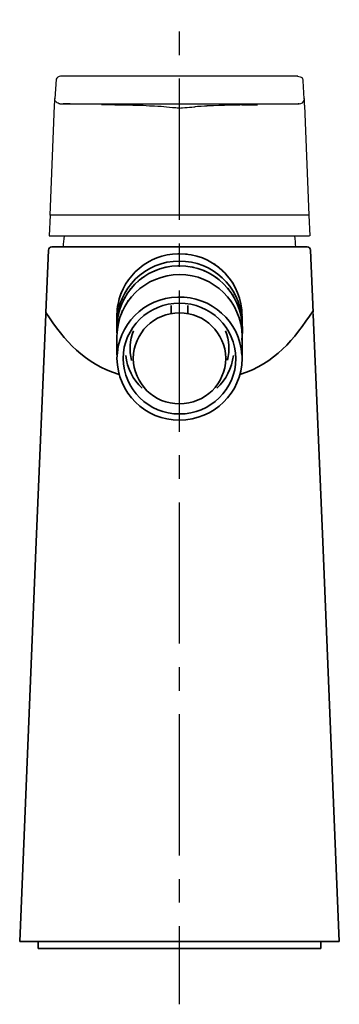
# Model space of a CAD drawing. Units: inches. Extents: x 85 to 131, y -204 to -62.
import ezdxf

# ---------------------------------------------------------------- set-up
doc = ezdxf.new("R2010")
doc.units = ezdxf.units.IN
doc.header["$MEASUREMENT"] = 0
doc.linetypes.add('AI-Linetype-1', pattern=[6.779249, 3.389625, -3.389625])
doc.linetypes.add('AI-Linetype-2', pattern=[30.506775, 20.3379, -3.389625, 3.389625, -3.389625])

# ---------------------------------------------------------------- blocks, each defined once
blk = doc.blocks.new('block 2')
at = {"color": 250, "lineweight": 25}
blk.add_open_spline([(91.26, -74.61), (91.18, -74.58), (90.86, -74.43), (90.8, -74.37)], degree=3, dxfattribs=at)
blk = doc.blocks.new('block 3')
at = {"color": 250, "lineweight": 25}
blk.add_open_spline([(90.79, -74.36), (90.73, -74.3), (90.69, -74.23), (90.66, -74.16)], degree=3, dxfattribs=at)
blk = doc.blocks.new('block 4')
at = {"color": 250, "lineweight": 25}
blk.add_lwpolyline([(92.78, -74.61), (91.74, -74.61)], dxfattribs=at)
blk = doc.blocks.new('block 5')
at = {"color": 250, "lineweight": 25}
blk.add_lwpolyline([(125.73, -74.61), (125.6, -74.61)], dxfattribs=at)
blk = doc.blocks.new('block 6')
at = {"color": 250, "lineweight": 25}
blk.add_open_spline([(90.52, -74.85), (90.52, -74.8), (90.56, -73.86), (90.56, -73.81)], degree=3, dxfattribs=at)
blk = doc.blocks.new('block 7')
at = {"color": 250, "lineweight": 25}
blk.add_open_spline([(107.82, -75.18), (107.44, -75.14), (106.63, -75.05), (106.26, -75.02)], degree=3, dxfattribs=at)
blk = doc.blocks.new('block 8')
at = {"color": 250, "lineweight": 25}
blk.add_open_spline([(104.53, -74.93), (104.16, -74.91), (103.26, -74.85), (102.89, -74.83)], degree=3, dxfattribs=at)
blk = doc.blocks.new('block 9')
at = {"color": 250, "lineweight": 25}
blk.add_open_spline([(102.89, -74.83), (102.14, -74.83), (98.02, -74.73), (97.27, -74.72)], degree=3, dxfattribs=at)
blk = doc.blocks.new('block 10')
at = {"color": 250, "lineweight": 25}
blk.add_open_spline([(99.52, -74.68), (98.77, -74.68), (98.02, -74.67), (97.27, -74.67)], degree=3, dxfattribs=at)
blk = doc.blocks.new('block 11')
at = {"color": 250, "lineweight": 25}
blk.add_open_spline([(99.51, -74.66), (98.77, -74.66), (98.02, -74.66), (97.27, -74.65)], degree=3, dxfattribs=at)
blk = doc.blocks.new('block 12')
at = {"color": 250, "lineweight": 25}
blk.add_open_spline([(108.49, -75.2), (108.27, -75.2), (108.04, -75.19), (107.82, -75.18)], degree=3, dxfattribs=at)
blk = doc.blocks.new('block 13')
at = {"color": 250, "lineweight": 25}
blk.add_open_spline([(108.49, -75.2), (108.87, -75.17), (110.36, -75.05), (110.73, -75.02)], degree=3, dxfattribs=at)
blk = doc.blocks.new('block 14')
at = {"color": 250, "lineweight": 25}
blk.add_open_spline([(117.47, -74.74), (118.22, -74.73), (118.96, -74.73), (119.71, -74.72)], degree=3, dxfattribs=at)
blk = doc.blocks.new('block 15')
at = {"color": 250, "lineweight": 25}
blk.add_open_spline([(117.47, -74.68), (118.22, -74.68), (118.97, -74.67), (119.72, -74.67)], degree=3, dxfattribs=at)
blk = doc.blocks.new('block 16')
at = {"color": 250, "lineweight": 25}
blk.add_open_spline([(117.47, -74.66), (118.22, -74.66), (118.97, -74.66), (119.72, -74.66)], degree=3, dxfattribs=at)
blk = doc.blocks.new('block 17')
at = {"color": 250, "lineweight": 25}
blk.add_open_spline([(126.42, -73.84), (126.43, -73.88), (126.46, -74.81), (126.47, -74.85)], degree=3, dxfattribs=at)
blk = doc.blocks.new('block 18')
at = {"color": 250, "lineweight": 25}
blk.add_lwpolyline([(127.12, -90.61), (127.24, -93.61)], dxfattribs=at)
blk = doc.blocks.new('block 19')
at = {"color": 250, "lineweight": 25}
blk.add_lwpolyline([(89.87, -90.61), (89.74, -93.61)], dxfattribs=at)
blk = doc.blocks.new('block 20')
at = {"color": 250, "lineweight": 25}
blk.add_open_spline([(125.86, -70.7), (125.94, -70.73), (126.06, -70.77), (126.12, -70.82)], degree=3, dxfattribs=at)
blk = doc.blocks.new('block 21')
at = {"color": 250, "lineweight": 25}
blk.add_open_spline([(125.5, -70.61), (125.58, -70.61), (125.78, -70.67), (125.86, -70.7)], degree=3, dxfattribs=at)
blk = doc.blocks.new('block 22')
at = {"color": 250, "lineweight": 25}
blk.add_lwpolyline([(91.26, -74.61), (125.73, -74.61)], dxfattribs=at)
blk = doc.blocks.new('block 23')
at = {"color": 250, "lineweight": 25}
blk.add_open_spline([(125.74, -74.61), (126.08, -74.6), (126.36, -74.35), (126.42, -74.02)], degree=3, dxfattribs=at)
blk = doc.blocks.new('block 24')
at = {"color": 250, "lineweight": 25}
blk.add_lwpolyline([(90.73, -71.03), (90.56, -73.88)], dxfattribs=at)
blk = doc.blocks.new('block 25')
at = {"color": 250, "lineweight": 25}
blk.add_lwpolyline([(126.43, -73.88), (126.32, -71.28)], dxfattribs=at)
blk = doc.blocks.new('block 26')
at = {"color": 250, "lineweight": 25}
blk.add_lwpolyline([(89.74, -93.61), (127.22, -93.61)], dxfattribs=at)
blk = doc.blocks.new('block 27')
at = {"color": 250, "lineweight": 25}
blk.add_lwpolyline([(126.47, -74.85), (127.12, -90.61)], dxfattribs=at)
blk = doc.blocks.new('block 28')
at = {"color": 250, "lineweight": 25}
blk.add_lwpolyline([(89.87, -90.61), (90.52, -74.85)], dxfattribs=at)
blk = doc.blocks.new('block 29')
at = {"color": 250, "lineweight": 25}
blk.add_open_spline([(91.37, -70.61), (91.07, -70.63), (90.81, -70.84), (90.73, -71.03)], degree=3, dxfattribs=at)
blk = doc.blocks.new('block 30')
at = {"color": 250, "lineweight": 25}
blk.add_lwpolyline([(125.53, -70.61), (91.37, -70.61)], dxfattribs=at)
blk = doc.blocks.new('block 31')
at = {"color": 250, "lineweight": 25}
blk.add_open_spline([(126.32, -71.28), (126.31, -71.08), (126.25, -70.94), (126.1, -70.8)], degree=3, dxfattribs=at)
blk = doc.blocks.new('block 32')
at = {"color": 250, "lineweight": 25}
blk.add_open_spline([(91.9, -93.61), (91.82, -94.13), (91.77, -94.66), (91.75, -95.19)], degree=3, dxfattribs=at)
blk = doc.blocks.new('block 33')
at = {"color": 250, "lineweight": 25}
blk.add_open_spline([(125.23, -95.19), (125.21, -94.66), (125.16, -94.13), (125.08, -93.61)], degree=3, dxfattribs=at)
blk = doc.blocks.new('block 34')
at = {"color": 250, "lineweight": 25}
blk.add_open_spline([(127.12, -90.61), (127.21, -90.61), (127.02, -90.61), (126.98, -90.61), (126.83, -90.61), (126.68, -90.61), (126.54, -90.61), (125.96, -90.61), (125.37, -90.61), (124.79, -90.61), (124.02, -90.61), (123.24, -90.61), (122.46, -90.61), (120.91, -90.61), (119.36, -90.61), (117.81, -90.61), (114.7, -90.61), (93, -90.61), (89.9, -90.61)], degree=3, knots=[0, 0, 0, 0, 1, 1, 1, 2, 2, 2, 3, 3, 3, 4, 4, 4, 5, 5, 5, 6, 6, 6, 6], dxfattribs=at)
blk = doc.blocks.new('block 35')
at = {"color": 250, "lineweight": 25}
blk.add_open_spline([(117.55, -74.75), (116.92, -74.77), (113.04, -74.88), (112.41, -74.9)], degree=3, dxfattribs=at)
blk = doc.blocks.new('block 36')
at = {"color": 250, "lineweight": 25}
blk.add_open_spline([(112.46, -74.93), (112.08, -74.95), (111.11, -74.98), (110.73, -75.02)], degree=3, dxfattribs=at)
blk = doc.blocks.new('block 37')
at = {"color": 250, "lineweight": 25}
blk.add_open_spline([(106.26, -75.02), (105.87, -74.98), (104.91, -74.95), (104.53, -74.93)], degree=3, dxfattribs=at)
blk = doc.blocks.new('block 38')
at = {"color": 4, "linetype": 'AI-Linetype-1', "lineweight": 25}
blk.add_lwpolyline([(108.52, -189.59), (108.52, -184.5)], dxfattribs=at)
blk = doc.blocks.new('block 39')
at = {"color": 4, "linetype": 'AI-Linetype-2', "lineweight": 25}
blk.add_lwpolyline([(108.52, -182.81), (108.52, -62.48)], dxfattribs=at)

msp = doc.modelspace()

# ---------------------------------------------------------------- linework, layer by layer
at = {"color": 7, "lineweight": 35}
for points in [[(89.25, -104.63), (89.62, -95.65)], [(90.13, -95.17), (126.86, -95.17)], [(104.03, -95.17), (103.92, -95.17)], [(127.37, -95.65), (127.74, -104.63)], [(107.3, -104.44), (107.3, -103.62)], [(107.3, -104.73), (107.3, -104.44)], [(109.7, -103.61), (109.7, -104.44)], [(109.7, -104.44), (109.7, -104.73)], [(87.88, -137.67), (89.24, -104.9)], [(99.5, -105.06), (99.5, -107.57)], [(117.5, -105.31), (117.5, -105.57)], [(127.75, -104.9), (129.11, -137.67)], [(99.5, -108.05), (99.5, -110.73)], [(117.5, -107.81), (117.5, -108.01)], [(117.5, -111.26), (117.5, -108.07)], [(115.2, -111.23), (115.15, -111.23)], [(115.29, -110.97), (115.33, -110.97)], [(85.5, -195.17), (87.88, -137.67)], [(129.11, -137.67), (131.5, -195.17)], [(85.5, -195.17), (131.5, -195.17)], [(88.15, -196.17), (88.15, -195.17)], [(128.85, -195.17), (128.85, -196.17)], [(88.15, -196.17), (128.85, -196.17)]]:
    msp.add_lwpolyline(points, dxfattribs=at)
at = {"color": 4, "lineweight": 25}
msp.add_lwpolyline([(108.52, -204.23), (108.52, -192.98)], dxfattribs=at)
at = {"color": 7, "lineweight": 35}
for points in [[(89.62, -95.65), (89.65, -95.49), (89.76, -95.38), (89.81, -95.34)], [(89.81, -95.34), (89.85, -95.29), (90.02, -95.17), (90.13, -95.17)], [(108.27, -96.18), (104.05, -96.27), (100.45, -99.29), (99.65, -103.43)], [(108.28, -96.18), (108.35, -96.18), (108.42, -96.18), (108.5, -96.18)], [(117.46, -104.25), (117.01, -99.65), (113.12, -96.15), (108.5, -96.18)], [(109.38, -96.22), (109.45, -96.23), (109.52, -96.23), (109.6, -96.24)], [(126.91, -95.17), (127.01, -95.16), (127.14, -95.29), (127.19, -95.34)], [(127.19, -95.34), (127.23, -95.39), (127.37, -95.5), (127.36, -95.59)], [(108.5, -97.24), (103.56, -97.2), (99.54, -101.17), (99.5, -106.1)], [(103.28, -97.82), (103.37, -97.75), (103.47, -97.69), (103.56, -97.63)], [(104.03, -97.35), (104.08, -97.32), (104.14, -97.29), (104.19, -97.26)], [(117.48, -105.57), (117.16, -100.85), (113.22, -97.21), (108.5, -97.24)], [(113.44, -97.63), (113.67, -97.78), (113.89, -97.94), (114.1, -98.1)], [(108.28, -97.92), (103.43, -98), (99.53, -101.93), (99.5, -106.78)], [(104.61, -98.79), (104.8, -98.7), (104.99, -98.61), (105.18, -98.54)], [(106.44, -98.15), (106.58, -98.12), (106.72, -98.09), (106.86, -98.06)], [(108.28, -97.92), (108.35, -97.92), (108.42, -97.92), (108.5, -97.92)], [(117.5, -106.78), (117.46, -101.85), (113.43, -97.88), (108.5, -97.92)], [(110.24, -98.08), (110.34, -98.1), (110.45, -98.12), (110.56, -98.15)], [(111.93, -98.58), (112, -98.61), (112.06, -98.64), (112.13, -98.67)], [(114.57, -98.5), (114.87, -98.77), (115.15, -99.06), (115.41, -99.37)], [(102.41, -100.25), (102.47, -100.2), (102.52, -100.15), (102.58, -100.1)], [(103.13, -99.66), (103.27, -99.56), (103.42, -99.46), (103.57, -99.36)], [(113.42, -99.36), (113.57, -99.46), (113.72, -99.56), (113.86, -99.66)], [(116, -100.15), (116.05, -100.23), (116.11, -100.31), (116.16, -100.39)], [(99.89, -102.46), (99.96, -102.23), (100.04, -102), (100.13, -101.78)], [(101.42, -101.31), (101.54, -101.15), (101.67, -101), (101.8, -100.86)], [(115.48, -101.18), (115.52, -101.24), (115.56, -101.29), (115.61, -101.34)], [(116.03, -101.93), (116.09, -102.01), (116.14, -102.1), (116.2, -102.19)], [(99.5, -104.87), (99.51, -104.38), (99.56, -103.91), (99.65, -103.43)], [(100.37, -102.97), (100.45, -102.8), (100.54, -102.64), (100.63, -102.47)], [(101.19, -102.83), (101.11, -102.95), (101.03, -103.06), (100.96, -103.17)], [(116.04, -103.17), (115.96, -103.06), (115.88, -102.95), (115.8, -102.83)], [(89.25, -104.77), (89.25, -104.81), (89.24, -104.86), (89.24, -104.9)], [(89.25, -104.63), (92.01, -108.79), (94.72, -111.93), (99.8, -113.55)], [(99.5, -104.87), (99.5, -104.93), (99.5, -104.99), (99.5, -105.06)], [(99.71, -104.87), (99.75, -104.7), (99.79, -104.54), (99.83, -104.38)], [(99.95, -103.99), (99.98, -103.91), (100.01, -103.83), (100.04, -103.75)], [(100.3, -104.36), (100.27, -104.43), (100.24, -104.49), (100.21, -104.55)], [(117.04, -103.99), (117.08, -104.12), (117.12, -104.25), (117.16, -104.38)], [(117.19, -113.55), (122.28, -111.93), (124.98, -108.54), (127.73, -104.38)], [(117.46, -104.25), (117.48, -104.49), (117.49, -104.72), (117.5, -104.96)], [(127.75, -104.77), (127.75, -104.81), (127.75, -104.86), (127.75, -104.9)], [(117.24, -105.89), (117.23, -105.86), (117.22, -105.83), (117.21, -105.8)], [(117.41, -105.56), (117.42, -105.62), (117.43, -105.67), (117.43, -105.72)], [(117.5, -105.06), (117.5, -105.02), (117.56, -107.67), (117.56, -107.64)], [(101.61, -111.52), (101.23, -110.01), (101.31, -108.71), (101.9, -107.26)], [(115.1, -107.26), (115.68, -108.71), (115.77, -110), (115.39, -111.51)], [(115.32, -107.91), (115.33, -107.94), (115.34, -107.98), (115.35, -108.01)], [(117.48, -108.61), (117.49, -108.51), (117.49, -108.41), (117.49, -108.32)], [(117.5, -108.02), (117.5, -107.99), (117.5, -107.96), (117.5, -107.93)], [(103.13, -115.54), (101.8, -114.3), (100.96, -112.63), (100.75, -110.83)], [(116.25, -110.82), (116.04, -112.63), (115.19, -114.3), (113.86, -115.54)], [(115.46, -111.21), (115.44, -111.31), (115.42, -111.41), (115.39, -111.51)]]:
    msp.add_open_spline(points, degree=3, dxfattribs=at)
for points in [[(117.5, -108.05), (117.46, -103.12), (113.44, -99.15), (108.51, -99.18), (103.57, -99.21), (99.55, -103.03), (99.5, -108.02)], [(99.5, -111.26), (99.53, -106.43), (103.41, -102.5), (108.25, -102.4), (113.09, -102.3), (117.16, -105.87), (117.48, -110.75)], [(108.5, -103.28), (104.11, -103.25), (100.36, -106.83), (100.4, -111.26), (100.43, -115.7), (104.06, -119.27), (108.5, -119.24)], [(108.5, -119.24), (112.88, -119.27), (116.63, -115.69), (116.6, -111.26), (116.56, -106.82), (112.94, -103.25), (108.5, -103.28)], [(115.15, -111.22), (115.11, -107.53), (112.14, -104.71), (108.49, -104.69), (104.85, -104.66), (101.88, -107.59), (101.85, -111.23)], [(117.5, -111.26), (117.46, -116.26), (113.44, -120.09), (108.5, -120.12), (103.56, -120.16), (99.54, -116.19), (99.5, -111.26)], [(115.15, -111.23), (115.12, -114.93), (112.15, -117.76), (108.5, -117.78), (104.85, -117.81), (101.88, -114.88), (101.85, -111.23)]]:
    msp.add_open_spline(points, degree=3, knots=[0, 0, 0, 0, 1, 1, 1, 2, 2, 2, 2], dxfattribs=at)

# ---------------------------------------------------------------- block references
for name in ['block 39', 'block 29', 'block 30', 'block 21', 'block 20', 'block 31', 'block 24', 'block 25', 'block 28', 'block 6', 'block 3', 'block 2', 'block 22', 'block 4', 'block 11', 'block 10', 'block 9', 'block 8', 'block 37', 'block 7', 'block 13', 'block 36', 'block 35', 'block 16', 'block 15', 'block 14', 'block 5', 'block 23', 'block 17', 'block 27', 'block 12', 'block 19', 'block 34', 'block 18', 'block 26', 'block 32', 'block 33', 'block 38']:
    msp.add_blockref(name, (0, 0))

doc.saveas('drawing.dxf')
